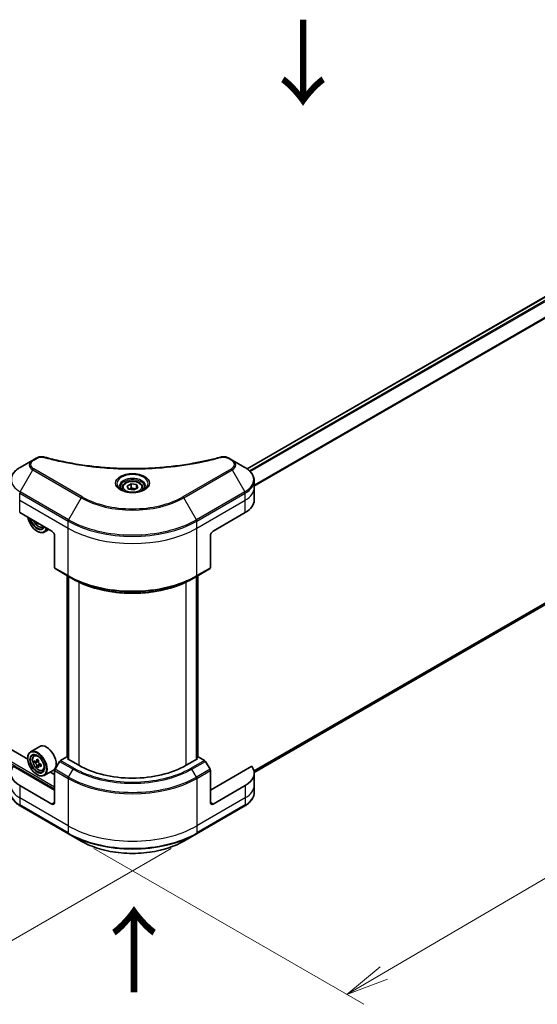
# Model space of a CAD drawing. Units: millimetres. Extents: x 65 to 8336, y 36 to 1582.
# Drawn here: x 353 to 489, y 700 to 959 of the extents above; entities that cross this region are included whole.
import ezdxf

# ---------------------------------------------------------------- set-up
doc = ezdxf.new("R2010")
doc.units = ezdxf.units.MM
doc.header["$LTSCALE"] = 4.5
doc.layers.get('Defpoints').update_dxf_attribs({"lineweight": 25})
for name, color, linetype, lineweight in [('Dimension (ISO)', 7, 'Continuous', 18), ('Symbol (ISO)', 7, 'Continuous', 18), ('Visible (ISO)', 7, 'Continuous', 35), ('Visible Narrow (ISO)', 7, 'Continuous', 25)]:
    doc.layers.add(name, color=color, linetype=linetype, lineweight=lineweight)
doc.styles.add('Note Text (TK)', font='MS PGothic.ttf')
doc.dimstyles.new('Default - Method 1b (TK)', dxfattribs={"dimscale": 4.5, "dimtxt": 2.5, "dimasz": 2.5, "dimexe": 1, "dimexo": 1.5, "dimgap": 1, "dimtad": 1, "dimdsep": 46, "dimtxsty": 'Note Text (TK)', "dimblk": 'OPEN', "dimcen": 0.09, "dimdle": 5, "dimclrd": 100, "dimclre": 100, "dimclrt": 7, "dimadec": 1, "dimazin": 1, "dimtfac": 1, "dimtmove": 0, "dimatfit": 3, "dimldrblk": 'OPEN', "dimfxl": 1, "dimtolj": 1, "dimlwd": -1, "dimlwe": -1, "dimarcsym": 0})

# ---------------------------------------------------------------- blocks, each defined once
blk = doc.blocks.new('_Open')
at = {"color": 0, "linetype": 'ByBlock', "lineweight": -2}
for p, q in [((-1, 0.167), (0, 0)), ((-1, -0.167), (0, 0)), ((0, 0), (-1, 0))]:
    blk.add_line(p, q, dxfattribs=at)
blk = doc.blocks.new('*D20')
at = {"layer": 'Defpoints', "color": 0}
for p in [(210.36, 842.3), (399.72, 744.67), (334.27, 706.89)]:
    blk.add_point(p, dxfattribs=at)
at = {"layer": 'Dimension (ISO)', "color": 100}
for p, q in [((203.65, 838.43), (152.43, 808.86)), ((166.6, 805.73), (324.58, 712.6)), ((393.01, 740.8), (329.79, 704.3))]:
    blk.add_line(p, q, dxfattribs=at)
at = {"layer": 'Dimension (ISO)', "color": 100, "xscale": 11.25, "yscale": 11.25, "zscale": 11.25}
for p, rotation in [((156.91, 811.44), 149.4792250918596), ((334.27, 706.89), 329.4792250918596)]:
    blk.add_blockref('_Open', p, dxfattribs=dict(at, rotation=rotation))
at = {"layer": 'Dimension (ISO)', "color": 7, "insert": (241.36, 772.21), "char_height": 11.25, "attachment_point": 4, "rotation": 329.4792, "style": 'Note Text (TK)'}
blk.add_mtext('\\A1;{\\Q29.479;\\W0.821;\\H0.816x;258}', dxfattribs=at)
blk = doc.blocks.new('*D21')
at = {"layer": 'Defpoints', "color": 0}
for p in [(633.13, 887.21), (365.99, 744.67), (439.28, 702.36)]:
    blk.add_point(p, dxfattribs=at)
at = {"layer": 'Dimension (ISO)', "color": 100}
for p, q in [((639.85, 883.33), (698.91, 849.23)), ((684.72, 846.14), (448.99, 708.04)), ((372.71, 740.79), (443.77, 699.77))]:
    blk.add_line(p, q, dxfattribs=at)
at = {"layer": 'Dimension (ISO)', "color": 100, "xscale": 11.25, "yscale": 11.25, "zscale": 11.25}
for p, rotation in [((694.42, 851.82), 30.3625979162463), ((439.28, 702.36), 210.3625979162463)]:
    blk.add_blockref('_Open', p, dxfattribs=dict(at, rotation=rotation))
at = {"layer": 'Dimension (ISO)', "color": 7, "insert": (556.15, 781.35), "char_height": 11.25, "attachment_point": 4, "rotation": 30.3626, "style": 'Note Text (TK)'}
blk.add_mtext('\\A1;{\\Q-29.637;\\W0.819;\\H0.816x;368}', dxfattribs=at)

msp = doc.modelspace()

# ---------------------------------------------------------------- linework, layer by layer
at = {"layer": 'Visible (ISO)'}
for p, q in [((413.0011, 840.7869), (601.4127, 949.5664)), ((414.8926, 760.7943), (602.4763, 869.0958)), ((356.5881, 843.0614), (353.2596, 841.1398)), ((357.5335, 843.6073), (356.5881, 843.0614)), ((409.1211, 843.0614), (408.1756, 843.6073)), ((412.4495, 841.1398), (409.1211, 843.0614)), ((414.8962, 835.7727), (414.8962, 837.6449)), ((380.1046, 835.7727), (380.1046, 835.1528)), ((381.4604, 836.2334), (382.481, 836.8226)), ((381.834, 835.4284), (381.4604, 836.2334)), ((383.2281, 835.2127), (381.834, 835.4284)), ((382.481, 836.8226), (383.8752, 836.6069)), ((382.481, 835.7612), (382.481, 836.8226)), ((384.2488, 835.802), (383.2281, 835.2127)), ((383.8752, 836.6069), (384.2488, 835.802)), ((383.8752, 836.6069), (383.8752, 835.5863)), ((385.6046, 835.7727), (385.6046, 835.1528)), ((414.8962, 832.5068), (414.8962, 835.7727)), ((355.2837, 764.3256), (236.7247, 832.7757)), ((353.1561, 829.2408), (361.6414, 824.3418)), ((404.0678, 824.3418), (412.5531, 829.2408)), ((357.8902, 826.5075), (357.6877, 826.3906)), ((359.1471, 825.4212), (359.541, 825.5545)), ((360.822, 824.8149), (359.623, 824.1227)), ((357.7523, 824.3418), (357.823, 824.301)), ((362.3485, 823.117), (362.3485, 814.7129)), ((403.3607, 823.117), (403.3607, 814.7129)), ((362.452, 814.484), (365.9876, 812.4428)), ((399.7216, 812.4428), (403.2571, 814.484)), ((365.6547, 764.8699), (365.6547, 812.635)), ((365.9876, 812.4428), (367.1947, 811.7459)), ((366.0083, 812.4308), (366.0083, 764.2575)), ((399.7216, 812.4428), (398.5145, 811.7459)), ((399.7009, 764.2575), (399.7009, 812.4308)), ((400.0544, 812.635), (400.0544, 764.8699)), ((358.4272, 767.6511), (356.023, 766.2631)), ((356.9096, 765.2016), (357.2431, 765.4947)), ((365.5305, 764.9417), (363.9091, 764.0056)), ((366.0083, 764.6658), (365.5305, 764.9417)), ((400.1787, 764.9417), (399.7009, 764.6658)), ((401.8, 764.0056), (400.1787, 764.9417)), ((362.3485, 756.1643), (351.4476, 762.458)), ((355.2774, 764.5334), (355.2774, 764.6151)), ((357.4392, 763.6892), (357.0205, 763.4475)), ((358.1211, 764.055), (357.5235, 763.71)), ((357.6351, 763.7744), (357.9379, 763.5995)), ((358.1021, 762.541), (357.6834, 762.2993)), ((358.7598, 762.9488), (358.1622, 762.6037)), ((358.2738, 763.0178), (358.2738, 762.6681)), ((363.6591, 763.7417), (362.452, 761.6509)), ((365.7426, 764.4109), (366.0083, 764.5643)), ((368.7124, 762.6963), (365.7426, 764.4109)), ((399.9666, 764.4109), (396.9967, 762.6963)), ((399.7009, 764.5643), (399.9666, 764.4109)), ((403.2571, 761.6509), (402.05, 763.7417)), ((414.2616, 762.458), (403.3607, 756.1643)), ((357.7523, 760.2468), (357.823, 760.206)), ((359.1471, 761.3262), (359.5676, 761.4685)), ((362.0272, 761.4157), (359.623, 760.0277)), ((362.3485, 760.2468), (361.1755, 760.924)), ((362.3485, 752.8983), (362.3485, 761.3024)), ((403.3607, 752.8983), (403.3607, 761.3024)), ((414.8962, 760.6551), (414.8962, 757.3891)), ((361.6414, 752.4901), (353.1561, 757.3891)), ((412.5531, 757.3891), (404.0678, 752.4901)), ((414.8962, 757.3891), (414.8962, 755.5169)), ((353.2596, 752.0221), (365.9876, 744.6736)), ((399.7216, 744.6736), (412.4495, 752.0221)), ((365.9876, 744.6736), (369.316, 742.7519)), ((396.3932, 742.7519), (399.7216, 744.6736))]:
    msp.add_line(p, q, dxfattribs=at)
for centre, major_axis, ratio, start_param, end_param in [((406.8962, 832.5068), (8, 0), 0.57735027, 5.49778714, 6.28318531), ((357.7523, 827.1995), (1.75, -3.0311), 0.57735027, 4.14295132, 6.85262297), ((357.7523, 827.1995), (1.35, -2.3383), 0.57735027, 4.20847089, 6.7871034), ((357.823, 827.2403), (1.3, -2.2517), 0.57735027, 4.26003672, 6.73553756), ((362.7445, 830.3357), (-3.6064, -6.3076), 0.58013766, 5.62131538, 5.66825503), ((362.9697, 829.1863), (7.1642, 0.03), 0.57454936, 3.8809496, 3.96821577), ((357.823, 827.2403), (1.8, -3.1177), 0.57735027, 5.49778714, 6.83022162), ((363.1864, 830.083), (3.6064, 6.3076), 0.58013766, 2.48020335, 2.52666237), ((361.6414, 823.5253), (-0.5, 0.866), 0.57735027, 3.92699082, 5.49778714), ((404.0678, 823.5253), (-0.5, -0.866), 0.57735027, 3.92699082, 5.49778714), ((362.702, 814.9171), (-0.25, -0.433), 0.57735027, 5.49778714, 6.28318531), ((403.0071, 814.9171), (0.25, -0.433), 0.57735027, 0, 0.78539816), ((360.2272, 764.5334), (1.8, -3.1177), 0.57735027, 0, 3.14159265), ((357.823, 763.1454), (1.8, -3.1177), 0.57735027, 5.49778714, 10.21017612), ((357.823, 763.1454), (1.3, -2.2517), 0.57735027, 2.37524496, 7.049533), ((358.8129, 760.6551), (-8, 0), 0.57735027, 5.88218392, 7.06858347), ((362.0815, 766.6247), (-3.5821, -6.2044), 0.57735027, 5.45415406, 5.54142023), ((362.9654, 766.3695), (-7.2658, 0), 0.57735027, 0.61249873, 0.67680009), ((362.9654, 765.8592), (7.2658, 0), 0.57735027, 3.75409138, 3.81839274), ((362.7445, 766.2419), (-3.6329, -6.2924), 0.57735027, 5.32488771, 5.38918907), ((362.7445, 766.2419), (-3.6329, -6.2924), 0.57735027, 5.60638522, 5.67068658), ((362.9654, 767.135), (-7.1643, 0), 0.57735027, 0.74176508, 0.82903125), ((362.9654, 765.0937), (7.1643, 0), 0.57735027, 3.88335773, 3.9706239), ((357.9379, 763.2117), (0.2375, -0.4114), 0.57735027, 1.79506236, 2.35619449), ((363.1864, 765.9868), (3.6329, 6.2924), 0.57735027, 2.18329505, 2.24759641), ((363.1864, 765.9868), (3.6329, 6.2924), 0.57735027, 2.46479257, 2.52909393), ((357.9379, 763.2117), (0.2375, -0.4114), 0.57735027, 0.78539816, 1.3465303), ((362.9654, 766.3695), (-7.2658, 0), 0.57735027, 0.89399624, 0.9582976), ((362.9654, 765.8592), (7.2658, 0), 0.57735027, 4.03558889, 4.09989025), ((363.8493, 765.604), (3.5821, 6.2044), 0.57735027, 2.3125614, 2.39982758), ((363.9091, 763.5973), (-0.25, -0.433), 0.57735027, 3.92699082, 4.71238898), ((382.8546, 770.8613), (-20, 0), 0.57735027, 0.78539816, 2.35619449), ((401.8, 763.5973), (-0.25, 0.433), 0.57735027, 4.71238898, 5.49778714), ((406.8962, 760.6551), (8, 0), 0.57735027, 5.49778714, 6.6841867), ((362.702, 761.5066), (-0.25, -0.433), 0.57735027, 4.71238898, 5.49778714), ((403.0071, 761.5066), (-0.25, 0.433), 0.57735027, 3.92699082, 4.71238898), ((361.6414, 753.3066), (0.5, -0.866), 0.57735027, 5.49778714, 7.06858347), ((404.0678, 753.3066), (-0.5, -0.866), 0.57735027, 5.49778714, 7.06858347)]:
    msp.add_ellipse(centre, major_axis=major_axis, ratio=ratio, start_param=start_param, end_param=end_param, dxfattribs=at)
for major_axis in [(-1.75, 3.0311), (1.35, -2.3383)]:
    msp.add_ellipse((357.7523, 763.1045), major_axis=major_axis, ratio=0.57735027, dxfattribs=at)
for points, knots in [([(357.5335, 843.6073), (357.6506, 843.6749), (357.7757, 843.7318), (358.0387, 843.8264), (358.1765, 843.864), (358.4603, 843.9197), (358.6065, 843.9378), (358.9023, 843.9533), (359.0521, 843.9508), (359.3503, 843.9227), (359.4987, 843.8974), (359.6441, 843.8574)], [0, 0, 0, 0, 0.037500483, 0.037500483, 0.075000966, 0.075000966, 0.11250145, 0.11250145, 0.150001933, 0.150001933, 0.187502416, 0.187502416, 0.187502416, 0.187502416]), ([(359.6441, 843.8574), (360.37, 843.6577), (361.0947, 843.4694), (362.5668, 843.1096), (363.31, 842.9391), (364.8087, 842.6173), (365.5644, 842.4661), (367.0867, 842.1831), (367.8534, 842.0514), (369.3963, 841.8077), (370.1724, 841.6958), (371.7328, 841.4919), (372.517, 841.4), (374.0917, 841.2365), (374.8822, 841.1648), (376.4681, 841.0418), (377.2635, 840.9905), (378.8574, 840.9084), (379.656, 840.8776), (381.2547, 840.8365), (382.0548, 840.8262), (383.6551, 840.8262), (384.4552, 840.8365), (386.0538, 840.8776), (386.8523, 840.9084), (388.4461, 840.9906), (389.2414, 841.0419), (390.8272, 841.1648), (391.6177, 841.2365), (393.1923, 841.4001), (393.9764, 841.4919), (395.5367, 841.6958), (396.3129, 841.8077), (397.8558, 842.0514), (398.6224, 842.1831), (400.5254, 842.5368), (401.6547, 842.7711), (403.8835, 843.2824), (404.9762, 843.5579), (406.065, 843.8574)], [0, 0, 0, 0, 0.24131062, 0.24131062, 0.48262125, 0.48262125, 0.72393187, 0.72393187, 0.9652425, 0.9652425, 1.20655312, 1.20655312, 1.44786375, 1.44786375, 1.68917437, 1.68917437, 1.930485, 1.930485, 2.17179562, 2.17179562, 2.41310625, 2.41310625, 2.65441687, 2.65441687, 2.8957275, 2.8957275, 3.13703812, 3.13703812, 3.37834875, 3.37834875, 3.61965937, 3.61965937, 3.86097, 3.86097, 4.10228062, 4.10228062, 4.46424656, 4.46424656, 4.82621249, 4.82621249, 4.82621249, 4.82621249]), ([(406.065, 843.8574), (406.2105, 843.8974), (406.3589, 843.9227), (406.657, 843.9508), (406.8068, 843.9533), (407.1027, 843.9378), (407.2488, 843.9197), (407.5327, 843.864), (407.6705, 843.8264), (407.9334, 843.7318), (408.0586, 843.6749), (408.1756, 843.6073)], [0, 0, 0, 0, 0.037500834, 0.037500834, 0.075001667, 0.075001667, 0.112502501, 0.112502501, 0.150003335, 0.150003335, 0.187504168, 0.187504168, 0.187504168, 0.187504168]), ([(353.2596, 841.1398), (352.9623, 840.9681), (352.6861, 840.7816), (352.1824, 840.3814), (351.955, 840.1676), (351.556, 839.7155), (351.3843, 839.477), (351.1043, 838.9794), (350.996, 838.7202), (350.8502, 838.1889), (350.8129, 837.9169), (350.8129, 837.6449)], [6.283185307, 6.283185307, 6.283185307, 6.283185307, 6.44026494, 6.44026494, 6.597344573, 6.597344573, 6.754424205, 6.754424205, 6.911503838, 6.911503838, 7.068583471, 7.068583471, 7.068583471, 7.068583471]), ([(414.8962, 837.6449), (414.8962, 837.9169), (414.8589, 838.1889), (414.7132, 838.7202), (414.6049, 838.9794), (414.3248, 839.477), (414.1532, 839.7155), (413.7541, 840.1676), (413.5267, 840.3814), (413.0231, 840.7816), (412.7468, 840.9681), (412.4495, 841.1398)], [3.926990817, 3.926990817, 3.926990817, 3.926990817, 4.08407045, 4.08407045, 4.241150082, 4.241150082, 4.398229715, 4.398229715, 4.555309348, 4.555309348, 4.71238898, 4.71238898, 4.71238898, 4.71238898]), ([(380.1046, 835.7727), (380.1046, 835.9441), (380.145, 836.1147), (380.3002, 836.4439), (380.4202, 836.6003), (380.7365, 836.8946), (380.9412, 837.028), (381.4097, 837.25), (381.6754, 837.3369), (382.2348, 837.4542), (382.5281, 837.485), (383.1145, 837.4892), (383.4075, 837.4629), (383.9676, 837.355), (384.2345, 837.2732), (384.7178, 837.0576), (384.9338, 836.9234), (385.2845, 836.6103), (385.4217, 836.4319), (385.5705, 836.0875), (385.6046, 835.9304), (385.6046, 835.7727)], [5.49778714, 5.49778714, 5.49778714, 5.49778714, 5.76358151, 5.76358151, 6.05320602, 6.05320602, 6.38130093, 6.38130093, 6.7200118, 6.7200118, 7.05614499, 7.05614499, 7.3907044, 7.3907044, 7.72661984, 7.72661984, 8.06527209, 8.06527209, 8.39487174, 8.39487174, 8.6393798, 8.6393798, 8.6393798, 8.6393798]), ([(380.2288, 835.0578), (380.1951, 835.0818), (380.1628, 835.1062), (380.0374, 835.2058), (379.9561, 835.2829), (379.8203, 835.4367), (379.7659, 835.5134), (379.6818, 835.6627), (379.6522, 835.7352), (379.6136, 835.8758), (379.6046, 835.9439), (379.6046, 836.0119)], [4.818017476, 4.818017476, 4.818017476, 4.818017476, 4.869468613, 4.869468613, 5.026548246, 5.026548246, 5.183627878, 5.183627878, 5.340707511, 5.340707511, 5.497787144, 5.497787144, 5.497787144, 5.497787144]), ([(379.9529, 835.2026), (380.2295, 835.043), (380.5562, 834.9028), (381.2809, 834.6815), (381.6794, 834.601), (382.5073, 834.5119), (382.9368, 834.504), (383.7783, 834.563), (384.1903, 834.6301), (384.9495, 834.8292), (385.2972, 834.9609), (385.6511, 835.1436), (385.7045, 835.1728), (385.7562, 835.2026)], [1.57079633, 1.57079633, 1.57079633, 1.57079633, 1.86959948, 1.86959948, 2.17192665, 2.17192665, 2.47714855, 2.47714855, 2.78265884, 2.78265884, 3.08573562, 3.08573562, 3.14159265, 3.14159265, 3.14159265, 3.14159265]), ([(386.1046, 836.0119), (386.1046, 835.9439), (386.0955, 835.8758), (386.0569, 835.7352), (386.0273, 835.6627), (385.9433, 835.5134), (385.8889, 835.4367), (385.7531, 835.2829), (385.6717, 835.2058), (385.5464, 835.1062), (385.5141, 835.0818), (385.4804, 835.0578)], [2.35619449, 2.35619449, 2.35619449, 2.35619449, 2.513274123, 2.513274123, 2.670353756, 2.670353756, 2.827433388, 2.827433388, 2.984513021, 2.984513021, 3.035964158, 3.035964158, 3.035964158, 3.035964158]), ([(356.7821, 827.1473), (356.7839, 827.1431), (356.7857, 827.1389), (356.8819, 826.9167), (356.9996, 826.7039), (357.2701, 826.3099), (357.4227, 826.1287), (357.7503, 825.8147), (357.9252, 825.6821), (358.2831, 825.4816), (358.4664, 825.4135), (358.8176, 825.3586), (358.9866, 825.3681), (359.143, 825.4198), (359.145, 825.4205), (359.1471, 825.4212)], [6.85980713, 6.85980713, 6.85980713, 6.85980713, 6.86618233, 6.86618233, 7.19826475, 7.19826475, 7.53011932, 7.53011932, 7.86395016, 7.86395016, 8.19867429, 8.19867429, 8.51537112, 8.51537112, 8.5195969, 8.5195969, 8.5195969, 8.5195969]), ([(367.1947, 811.7459), (368.8477, 810.7915), (370.7527, 809.9934), (374.8867, 808.7773), (377.1152, 808.3596), (381.6845, 807.9417), (384.0246, 807.9417), (388.5939, 808.3596), (390.8224, 808.7773), (394.9565, 809.9934), (396.8615, 810.7915), (398.5145, 811.7459)], [1.57079633, 1.57079633, 1.57079633, 1.57079633, 1.88495559, 1.88495559, 2.19911486, 2.19911486, 2.51327412, 2.51327412, 2.82743339, 2.82743339, 3.14159265, 3.14159265, 3.14159265, 3.14159265]), ([(356.9096, 765.2016), (356.8023, 765.1073), (356.7168, 764.9869), (356.5859, 764.6968), (356.5458, 764.5229), (356.5179, 764.1372), (356.5338, 763.9232), (356.621, 763.4842), (356.6924, 763.2593), (356.8819, 762.8217), (356.9996, 762.6089), (357.2701, 762.2149), (357.4227, 762.0337), (357.7503, 761.7197), (357.9252, 761.5872), (358.2831, 761.3866), (358.4664, 761.3185), (358.8176, 761.2636), (358.9866, 761.2732), (359.143, 761.3248), (359.145, 761.3255), (359.1471, 761.3262)], [5.61273042, 5.61273042, 5.61273042, 5.61273042, 5.89122663, 5.89122663, 6.20304547, 6.20304547, 6.5366804, 6.5366804, 6.87102196, 6.87102196, 7.20310438, 7.20310438, 7.53495895, 7.53495895, 7.86878979, 7.86878979, 8.20351391, 8.20351391, 8.52021075, 8.52021075, 8.52443652, 8.52443652, 8.52443652, 8.52443652]), ([(357.3012, 763.7422), (357.3386, 763.7153), (357.3796, 763.6968), (357.4571, 763.6854), (357.4936, 763.6927), (357.5534, 763.7272), (357.5806, 763.7567), (357.6201, 763.8356), (357.6325, 763.885), (357.637, 763.9362)], [0, 0, 0, 0, 0.0179369429, 0.0179369429, 0.0358738858, 0.0358738858, 0.0538108287, 0.0538108287, 0.0717477716, 0.0717477716, 0.0717477716, 0.0717477716]), ([(357.637, 762.6502), (357.6325, 762.6961), (357.6201, 762.7505), (357.5806, 762.8628), (357.5534, 762.9207), (357.4936, 763.0242), (357.4571, 763.0767), (357.3796, 763.1671), (357.3386, 763.205), (357.3012, 763.2319)], [0, 0, 0, 0, 0.0179369429, 0.0179369429, 0.0358738858, 0.0358738858, 0.0538108287, 0.0538108287, 0.0717477716, 0.0717477716, 0.0717477716, 0.0717477716]), ([(358.079, 763.681), (358.0744, 763.6298), (358.0788, 763.5708), (358.1078, 763.4524), (358.1323, 763.393), (358.1921, 763.2894), (358.2313, 763.2385), (358.3193, 763.1542), (358.3682, 763.1209), (358.4149, 763.0992)], [0, 0, 0, 0, 0.0179369429, 0.0179369429, 0.0358738858, 0.0358738858, 0.0538108287, 0.0538108287, 0.0717477716, 0.0717477716, 0.0717477716, 0.0717477716]), ([(358.4149, 762.5889), (358.3682, 762.6106), (358.3193, 762.6245), (358.2313, 762.6297), (358.1921, 762.621), (358.1323, 762.5865), (358.1078, 762.5584), (358.0788, 762.4857), (358.0744, 762.4409), (358.079, 762.395)], [0, 0, 0, 0, 0.0179369429, 0.0179369429, 0.0358738858, 0.0358738858, 0.0538108287, 0.0538108287, 0.0717477716, 0.0717477716, 0.0717477716, 0.0717477716]), ([(353.2596, 752.0221), (352.9623, 752.1937), (352.6861, 752.3802), (352.1824, 752.7804), (351.955, 752.9942), (351.556, 753.4463), (351.3843, 753.6848), (351.1043, 754.1824), (350.996, 754.4416), (350.8502, 754.9729), (350.8129, 755.2449), (350.8129, 755.5169)], [3.141592654, 3.141592654, 3.141592654, 3.141592654, 3.298672286, 3.298672286, 3.455751919, 3.455751919, 3.612831552, 3.612831552, 3.769911184, 3.769911184, 3.926990817, 3.926990817, 3.926990817, 3.926990817]), ([(414.8962, 755.5169), (414.8962, 755.2449), (414.8589, 754.9729), (414.7132, 754.4416), (414.6049, 754.1824), (414.3248, 753.6848), (414.1532, 753.4463), (413.7541, 752.9942), (413.5267, 752.7804), (413.0231, 752.3802), (412.7468, 752.1937), (412.4495, 752.0221)], [0.785398163, 0.785398163, 0.785398163, 0.785398163, 0.942477796, 0.942477796, 1.099557429, 1.099557429, 1.256637061, 1.256637061, 1.413716694, 1.413716694, 1.570796327, 1.570796327, 1.570796327, 1.570796327]), ([(369.316, 742.7519), (370.7468, 741.9258), (372.3946, 741.2356), (375.9688, 740.1842), (377.8948, 739.8232), (381.8435, 739.4621), (383.8656, 739.4621), (387.8143, 739.8232), (389.7404, 740.1842), (393.3146, 741.2356), (394.9623, 741.9258), (396.3932, 742.7519)], [3.14159265, 3.14159265, 3.14159265, 3.14159265, 3.45575192, 3.45575192, 3.76991118, 3.76991118, 4.08407045, 4.08407045, 4.39822972, 4.39822972, 4.71238898, 4.71238898, 4.71238898, 4.71238898])]:
    msp.add_open_spline(points, degree=3, knots=knots, dxfattribs=at)
for points, weights in [([(382.481, 835.7612), (382.2305, 835.5331), (382.0133, 835.4007)], [1, 1.07039454817, 1.07672477615]), ([(383.7934, 835.5391), (383.1465, 835.4958), (382.481, 835.7612)], [1.01523736138, 1.14666441016, 1])]:
    msp.add_rational_spline(points, weights, degree=2, dxfattribs=at)
at = {"layer": 'Visible Narrow (ISO)'}
for p, q in [((413.0793, 840.7306), (601.5627, 949.5515)), ((602.3176, 949.1223), (413.6897, 840.2179)), ((413.8628, 840.0416), (602.4902, 948.9457)), ((604.523, 945.9151), (414.8962, 836.434)), ((414.8962, 836.2204), (604.5918, 945.7412)), ((604.5918, 870.8009), (414.8312, 761.2425)), ((414.8496, 761.1531), (604.523, 870.6611)), ((602.4902, 869.1053), (414.8925, 760.7957)), ((356.8381, 843.0367), (357.7835, 843.5825)), ((407.9256, 843.5825), (408.8711, 843.0367)), ((353.2596, 834.7274), (356.5881, 840.4924)), ((356.5881, 840.4924), (369.316, 833.1439)), ((369.566, 833.4078), (356.8381, 840.7563)), ((408.8711, 840.7563), (396.1432, 833.4078)), ((396.3932, 833.1439), (409.1211, 840.4924)), ((409.1211, 840.4924), (412.4495, 834.7274)), ((224.4627, 836.0993), (362.3485, 756.4909)), ((362.3485, 756.9808), (224.6748, 836.4668)), ((353.1561, 832.5068), (353.1561, 834.3789)), ((353.1561, 834.3789), (365.884, 827.0304)), ((353.1561, 832.5068), (365.884, 825.1583)), ((353.1561, 829.2408), (353.1561, 832.5068)), ((365.9876, 827.3789), (353.2596, 834.7274)), ((369.316, 833.1439), (365.9876, 827.3789)), ((399.7216, 827.3789), (396.3932, 833.1439)), ((412.4495, 834.7274), (399.7216, 827.3789)), ((399.8251, 827.0304), (412.5531, 834.3789)), ((399.8251, 825.1583), (412.5531, 832.5068)), ((412.5531, 832.5068), (412.5531, 834.3789)), ((412.5531, 829.2408), (412.5531, 832.5068)), ((365.884, 825.1583), (365.884, 827.0304)), ((365.884, 812.6717), (365.884, 825.1583)), ((399.8251, 825.1583), (399.8251, 827.0304)), ((399.8251, 812.6717), (399.8251, 825.1583)), ((365.884, 812.6717), (362.3485, 814.7129)), ((403.3607, 814.7129), (399.8251, 812.6717)), ((365.7426, 764.8192), (365.7426, 812.5842)), ((366.0961, 764.2068), (366.0961, 812.3801)), ((399.613, 812.3801), (399.613, 764.2068)), ((399.9666, 812.5842), (399.9666, 764.8192)), ((368.7124, 810.9468), (368.7124, 762.6963)), ((396.9967, 762.6963), (396.9967, 810.9468)), ((357.3012, 763.2319), (357.9379, 763.5995)), ((357.637, 763.9362), (358.0067, 764.1496)), ((358.2738, 763.0178), (357.637, 762.6502)), ((358.7845, 762.8024), (358.4149, 762.5889)), ((363.6591, 763.7417), (367.1947, 761.7004)), ((367.4447, 761.9643), (363.9091, 764.0056)), ((401.8, 764.0056), (398.2645, 761.9643)), ((398.5145, 761.7004), (402.05, 763.7417)), ((362.3485, 761.3024), (365.884, 759.2612)), ((365.9876, 759.6097), (362.452, 761.6509)), ((365.9876, 759.6097), (367.1947, 761.7004)), ((399.7216, 759.6097), (398.5145, 761.7004)), ((403.2571, 761.6509), (399.7216, 759.6097)), ((399.8251, 759.2612), (403.3607, 761.3024)), ((353.1561, 757.3891), (353.1561, 754.1231)), ((365.884, 759.2612), (365.884, 746.7746)), ((399.8251, 759.2612), (399.8251, 746.7746)), ((412.5531, 757.3891), (412.5531, 754.1231)), ((365.884, 746.7746), (353.1561, 754.1231)), ((353.1561, 754.1231), (353.1561, 752.2509)), ((365.884, 744.9025), (353.1561, 752.2509)), ((362.3485, 752.8983), (361.6414, 752.4901)), ((412.5531, 754.1231), (399.8251, 746.7746)), ((412.5531, 752.2509), (399.8251, 744.9025)), ((404.0678, 752.4901), (403.3607, 752.8983)), ((412.5531, 754.1231), (412.5531, 752.2509)), ((365.884, 746.7746), (365.884, 744.9025)), ((399.8251, 746.7746), (399.8251, 744.9025))]:
    msp.add_line(p, q, dxfattribs=at)
for centre, major_axis, ratio, start_param, end_param in [((358.8129, 841.7769), (-3.1464, 0), 0.57735027, 5.49778714, 7.06858347), ((358.8129, 841.8965), (-2.7929, 0), 0.57735027, 5.49778714, 7.06858347), ((356.8381, 842.6284), (-0.25, 0.433), 0.57735027, 5.49778714, 6.28318531), ((357.7835, 843.1743), (-0.25, 0.433), 0.57735027, 5.49778714, 6.28318531), ((359.5115, 843.3753), (0.1326, 0.4821), 0.35119009, 0, 0.66445074), ((406.1976, 843.3753), (-0.1326, 0.4821), 0.35119009, 5.61873456, 6.28318531), ((407.9256, 843.1743), (0.25, 0.433), 0.57735027, 0, 0.78539816), ((408.8711, 842.6284), (0.25, 0.433), 0.57735027, 0, 0.78539816), ((406.8962, 841.8965), (2.7929, 0), 0.57735027, 5.49778714, 7.06858347), ((406.8962, 841.7769), (3.1464, 0), 0.57735027, 5.49778714, 7.06858347), ((358.8129, 837.9336), (-7.8536, 0), 0.57735027, 5.49778714, 7.06858347), ((356.8381, 840.348), (-0.25, -0.433), 0.57735027, 3.92699082, 4.71238898), ((408.8711, 840.348), (0.25, -0.433), 0.57735027, 1.57079633, 2.35619449), ((406.8962, 837.9336), (7.8536, 0), 0.57735027, 5.49778714, 7.06858347), ((382.8546, 836.8779), (-4.1036, 0), 0.57735027, 2.35619449, 7.06858347), ((382.8546, 836.3006), (3.3964, 0), 0.57735027, 5.59811367, 10.10984959), ((382.8546, 836.0119), (-3.25, 0), 0.57735027, 3.14159265, 6.28318531), ((406.8962, 837.6449), (8, 0), 0.57735027, 5.49778714, 6.28318531), ((382.8546, 835.7727), (-2.75, 0), 0.57735027, 0, 0.56017967), ((382.8546, 835.7727), (2.75, 0), 0.57735027, 5.72300564, 6.28318531), ((406.8962, 835.7727), (8, 0), 0.57735027, 5.49778714, 6.28318531), ((353.5096, 834.583), (0.25, 0.433), 0.57735027, 1.57079633, 2.35619449), ((369.566, 832.9996), (-0.25, -0.433), 0.57735027, 3.92699082, 4.71238898), ((382.8546, 840.9604), (19.1464, 0), 0.57735027, 3.92699082, 5.49778714), ((382.8546, 841.08), (-18.7929, 0), 0.57735027, 0.78539816, 2.35619449), ((396.1432, 832.9996), (-0.25, 0.433), 0.57735027, 4.71238898, 5.49778714), ((412.1995, 834.583), (-0.25, 0.433), 0.57735027, 3.92699082, 4.71238898), ((358.0448, 827.3684), (1.0565, -1.8299), 0.57735027, 4.51024609, 6.4853282), ((366.2376, 827.2345), (0.25, 0.433), 0.57735027, 1.57079633, 2.35619449), ((382.8546, 837.1171), (-23.8536, 0), 0.57735027, 0.78539816, 2.35619449), ((399.4716, 827.2345), (-0.25, 0.433), 0.57735027, 3.92699082, 4.71238898), ((358.1575, 827.4335), (1.1262, -1.9506), 0.57735027, 6.16824203, 6.44070536), ((382.8546, 836.8284), (24, 0), 0.57735027, 3.92699082, 5.49778714), ((382.8546, 834.9562), (24, 0), 0.57735027, 3.92699082, 5.49778714), ((382.8546, 822.4696), (-24, 0), 0.57735027, 0.78539816, 2.35619449), ((366.2376, 812.8758), (-0.25, -0.433), 0.57735027, 5.49778714, 6.28318531), ((382.8546, 822.181), (23.8536, 0), 0.57735027, 3.92699082, 5.49778714), ((382.8546, 820.7871), (-22.1464, 0), 0.57735027, 0.78539816, 2.35619449), ((399.4716, 812.8758), (0.25, -0.433), 0.57735027, 0, 0.78539816), ((358.1575, 763.3385), (-1.1262, 1.9506), 0.57735027, 5.85940152, 6.39812858), ((358.1575, 763.3385), (1.1262, -1.9506), 0.57735027, 6.16824203, 6.70696909), ((367.4447, 761.5561), (-0.25, -0.433), 0.57735027, 3.92699082, 4.71238898), ((382.8546, 770.7417), (22.1464, 0), 0.57735027, 3.92699082, 5.49778714), ((382.8546, 770.8613), (-21.7929, 0), 0.57735027, 0.78539816, 2.35619449), ((398.2645, 761.5561), (0.25, -0.433), 0.57735027, 1.57079633, 2.35619449), ((358.8129, 757.3891), (-8, 0), 0.57735027, 0, 0.78539816), ((366.2376, 759.4653), (0.25, 0.433), 0.57735027, 1.57079633, 2.35619449), ((382.8546, 769.0592), (24, 0), 0.57735027, 3.92699082, 5.49778714), ((382.8546, 769.3478), (-23.8536, 0), 0.57735027, 0.78539816, 2.35619449), ((399.4716, 759.4653), (-0.25, 0.433), 0.57735027, 3.92699082, 4.71238898), ((406.8962, 757.3891), (8, 0), 0.57735027, 5.49778714, 6.28318531), ((358.8129, 755.5169), (-8, 0), 0.57735027, 0, 0.78539816), ((406.8962, 755.5169), (8, 0), 0.57735027, 5.49778714, 6.28318531), ((353.5096, 752.4551), (-0.25, -0.433), 0.57735027, 5.49778714, 6.28318531), ((412.1995, 752.4551), (0.25, -0.433), 0.57735027, 0, 0.78539816), ((382.8546, 756.5726), (-24, 0), 0.57735027, 0.78539816, 2.35619449), ((382.8546, 754.7004), (-24, 0), 0.57735027, 0.78539816, 2.35619449), ((366.2376, 745.1066), (-0.25, -0.433), 0.57735027, 5.49778714, 6.28318531), ((382.8546, 754.4118), (23.8536, 0), 0.57735027, 3.92699082, 5.49778714), ((399.4716, 745.1066), (0.25, -0.433), 0.57735027, 0, 0.78539816), ((382.8546, 750.5684), (-19.1464, 0), 0.57735027, 0.78539816, 2.35619449)]:
    msp.add_ellipse(centre, major_axis=major_axis, ratio=ratio, start_param=start_param, end_param=end_param, dxfattribs=at)
for centre, major_axis in [((382.8546, 836.9975), (4.4571, 0)), ((382.8546, 836.0177), (-2.45, 0)), ((358.0448, 763.2735), (-1.0565, 1.8299))]:
    msp.add_ellipse(centre, major_axis=major_axis, ratio=0.57735027, dxfattribs=at)
for points, knots in [([(357.7835, 843.5825), (357.8541, 843.6233), (357.9311, 843.6603), (358.1448, 843.7453), (358.2895, 843.7865), (358.6392, 843.8512), (358.8495, 843.8655), (359.2135, 843.846), (359.3689, 843.8228), (359.5115, 843.7836)], [0, 0, 0, 0, 0.029936483, 0.029936483, 0.077834855, 0.077834855, 0.14010274, 0.14010274, 0.187502416, 0.187502416, 0.187502416, 0.187502416]), ([(359.5115, 843.7836), (359.6151, 843.7551), (359.7188, 843.7267), (359.9497, 843.6642), (360.0769, 843.6301), (360.3897, 843.5471), (360.5756, 843.4985), (361.0041, 843.3881), (361.2471, 843.3268), (361.8078, 843.188), (362.126, 843.1114), (362.8607, 842.9391), (363.278, 842.8446), (364.2425, 842.6344), (364.7909, 842.5206), (366.0104, 842.2804), (366.6829, 842.1563), (368.2635, 841.8842), (369.1747, 841.7422), (371.2837, 841.4473), (372.4856, 841.304), (375.2662, 841.0289), (376.8497, 840.9134), (380.1258, 840.7589), (381.8191, 840.7249), (385.9014, 840.7535), (388.2895, 840.8616), (393.7298, 841.3181), (396.7662, 841.7291), (400.8482, 842.5003), (401.965, 842.735), (403.8166, 843.1644), (404.5594, 843.3479), (405.505, 843.596), (405.7147, 843.652), (406.0152, 843.7335), (406.1065, 843.7585), (406.1976, 843.7836)], [0, 0, 0, 0, 0.0344265, 0.0344265, 0.07650467, 0.07650467, 0.1377084, 0.1377084, 0.21727325, 0.21727325, 0.32070756, 0.32070756, 0.45517217, 0.45517217, 0.62997615, 0.62997615, 0.8417425, 0.8417425, 1.12477817, 1.12477817, 1.49272454, 1.49272454, 1.97105483, 1.97105483, 2.47873595, 2.47873595, 3.19579554, 3.19579554, 4.127973, 4.127973, 4.4843018, 4.4843018, 4.72660511, 4.72660511, 4.79590965, 4.79590965, 4.82621249, 4.82621249, 4.82621249, 4.82621249]), ([(406.1976, 843.7836), (406.2785, 843.8058), (406.3635, 843.8229), (406.5896, 843.8545), (406.7339, 843.8614), (407.0628, 843.8506), (407.2465, 843.8249), (407.6065, 843.7348), (407.7799, 843.6667), (407.9256, 843.5825)], [0, 0, 0, 0, 0.026852665, 0.026852665, 0.069816928, 0.069816928, 0.125670471, 0.125670471, 0.187504168, 0.187504168, 0.187504168, 0.187504168])]:
    msp.add_open_spline(points, degree=3, knots=knots, dxfattribs=at)

# ---------------------------------------------------------------- texts
at = {"layer": 'Symbol (ISO)', "color": 7, "char_height": 18, "attachment_point": 4, "line_spacing_factor": 1.5, "style": 'Note Text (TK)'}
for insert, rotation in [((427.4146, 960.0154), 270), ((383.5765, 701.9752), 90)]:
    msp.add_mtext('\\fMS PGothic|b0|i0;{\\H18.0000;→}', dxfattribs=dict(at, insert=insert, rotation=rotation))

# ---------------------------------------------------------------- dimensions: what is measured, and where the dimension line sits
at = {"layer": 'Dimension (ISO)', "color": 100}
for base, p1, p2, angle, text, picture, middle in [((439.2827, 702.3566), (633.1287, 887.212), (365.9876, 744.6736), 30.362598, '{\\Q-29.637;\\W0.819;\\H0.816x;368}', '*D21', (567.5962, 777.5252)), ((334.2705, 706.8854), (210.3622, 842.3047), (399.7216, 744.6736), 149.479225, '{\\Q29.479;\\W0.821;\\H0.816x;258}', '*D20', (245.5908, 759.1651))]:
    dim = msp.add_linear_dim(base=base, p1=p1, p2=p2, angle=angle, text=text, dimstyle='Default - Method 1b (TK)', override={"dimgap": 1, "dimdec": 0, "dimlfac": 0.222222, "dimtol": 0, "dimlim": 0, "dimtp": 0, "dimtm": 0, "dimtdec": 0, "dimtofl": 0, "dimatfit": 1}, dxfattribs=at)
    dim.commit()
    dim.dimension.update_dxf_attribs({"geometry": picture, "text_midpoint": middle, "dimtype": 160})

doc.saveas('drawing.dxf')
